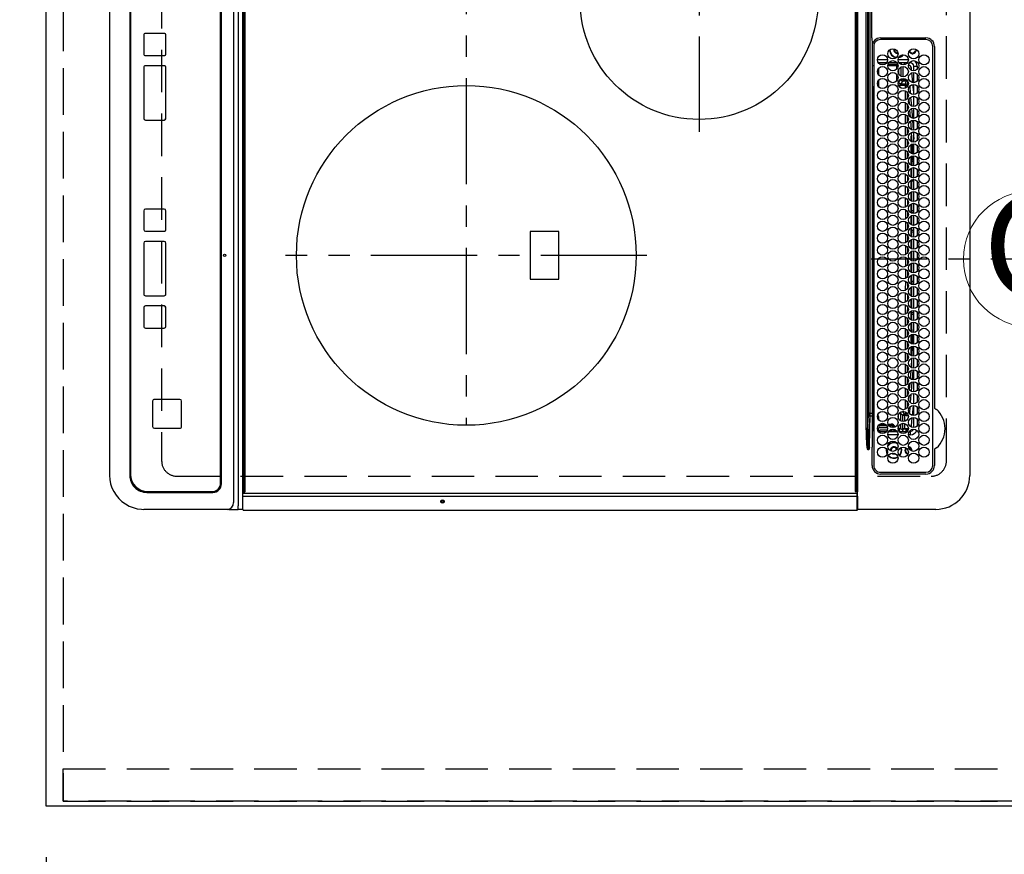
# Model space of a CAD drawing. Extents: x 27948 to 54421, y -11045 to -2175.
# Drawn here: x 44282 to 44861, y -5404 to -4913 of the extents above; entities that cross this region are included whole.
import ezdxf
from ezdxf.enums import TextEntityAlignment as Align

# ---------------------------------------------------------------- set-up
doc = ezdxf.new("R2010")
doc.units = 0
doc.header["$LTSCALE"] = 50
doc.header["$MEASUREMENT"] = 0
for name, pattern in [('CENTER', [2, 1.25, -0.25, 0.25, -0.25]), ('DASHED', [0.75, 0.5, -0.25]), ('HIDDEN', [0.375, 0.25, -0.125])]:
    doc.linetypes.add(name, pattern=pattern)
doc.layers.get('0').update_dxf_attribs({"linetype": 'CONTINUOUS'})
doc.layers.get('DEFPOINTS').update_dxf_attribs({"color": 146, "linetype": 'CONTINUOUS'})
for name, color, linetype in [('121-キャビネット（中）', 253, 'HIDDEN'), ('126-甲板', 2, 'CONTINUOUS'), ('150-機器', 8, 'CONTINUOUS'), ('160-文字', 254, 'CONTINUOUS'), ('166-寸法B', 11, 'CONTINUOUS')]:
    doc.layers.add(name, color=color, linetype=linetype)
doc.styles.add('KH001', font='txt')
doc.dimstyles.new('KH1xx030', dxfattribs={"dimscale": 30, "dimtxt": 2, "dimasz": 0.6, "dimexe": 0.3, "dimexo": 1.2, "dimgap": 0.5, "dimtad": 3, "dimdec": 1, "dimdsep": 46, "dimlunit": 6, "dimtxsty": 'KH001', "dimblk": 'DOT', "dimcen": 1, "dimdle": 1, "dimclrd": 256, "dimclre": 256, "dimclrt": 256, "dimadec": 0, "dimazin": 0, "dimtfac": 1, "dimtdec": 1, "dimtix": 1, "dimtmove": 2, "dimatfit": 3, "dimldrblk": 'CLOSEDBLANK', "dimfxl": 1, "dimtolj": 1, "dimtzin": 0, "dimlwd": -1, "dimlwe": -1, "dimarcsym": 0})

# ---------------------------------------------------------------- blocks, each defined once
blk = doc.blocks.new('_Dot')
at = {"color": 0, "linetype": 'ByBlock', "lineweight": -2}
blk.add_line((-0.5, 0), (-1, 0), dxfattribs=at)
at = {"color": 0, "linetype": 'ByBlock', "const_width": 0.5}
blk.add_lwpolyline([(-0.25, 0, 1), (0.25, 0, 1)], format="xyb", close=True, dxfattribs=at)
blk = doc.blocks.new('*D155')
at = {"layer": '166-寸法B', "transparency": 16777216}
for p, q in [((44261.13, -4353.49), (44118.94, -4353.49)), ((44127.94, -5357.49), (44127.94, -4371.49)), ((44261.13, -5375.49), (44118.94, -5375.49))]:
    blk.add_line(p, q, dxfattribs=at)
at = {"layer": 'DEFPOINTS', "color": 0, "transparency": 16777216}
for p in [(44127.94, -4353.49), (44297.13, -4353.49), (44297.13, -5375.49)]:
    blk.add_point(p, dxfattribs=at)
at = {"layer": '166-寸法B', "transparency": 16777216, "xscale": 18, "yscale": 18, "zscale": 18}
for p, rotation in [((44127.94, -4353.49), 90), ((44127.94, -5375.49), 270)]:
    blk.add_blockref('_Dot', p, dxfattribs=dict(at, rotation=rotation))
at = {"layer": '166-寸法B', "transparency": 16777216, "insert": (44063.39, -4905.01), "char_height": 60, "attachment_point": 5, "rotation": 90, "style": 'KH001'}
blk.add_mtext('\\A1;1,022〈ﾜｰｸﾄｯﾌﾟ寸法〉', dxfattribs=at)
blk = doc.blocks.new('_ClosedBlank')
at = {"color": 0, "linetype": 'ByBlock', "lineweight": -2}
for p, q in [((-1, 0.167), (0, 0)), ((-1, 0.167), (-1, -0.167)), ((0, 0), (-1, -0.167))]:
    blk.add_line(p, q, dxfattribs=at)
blk = doc.blocks.new('HT-F6S_H2')
at = {"layer": '126-甲板', "linetype": 'DASHED'}
for p, q in [((271, 282.65), (-271, 282.65)), ((280, -170.35), (280, 273.65)), ((-271, -179.35), (271, -179.35))]:
    blk.add_line(p, q, dxfattribs=at)
for centre, start, end in [((271, 273.65), 0, 90), ((271, -170.35), 270, 0)]:
    blk.add_arc(centre, 9, start, end, dxfattribs=at)
at = {"layer": '150-機器', "color": 13, "linetype": 'Continuous'}
for p, q in [((-279.5, 296.38), (279.5, 296.38)), ((27, 275.6), (239.74, 275.6)), ((273.7, 274.58), (27, 274.58)), ((239.74, 275.6), (239.9, 275.61)), ((264.1, 275.61), (264.18, 275.6)), ((264.18, 275.6), (264.26, 275.6)), ((264.26, 275.6), (273.7, 275.6)), ((299.5, 276.38), (299.5, 230.38)), ((22, 243.88), (21.98, 270.58)), ((23, 270.58), (23, 243.88)), ((277.7, 243.88), (277.7, 270.58)), ((278.72, 270.58), (278.72, 243.88)), ((28.52, 264.33), (28.6, 264.35)), ((28.6, 264.35), (28.6, 264.47)), ((29.4, 264.98), (29.4, 264.76)), ((29.4, 264.76), (29.4, 264.35)), ((30.75, 263), (31.16, 263)), ((31.16, 262.2), (30.75, 262.2)), ((31.16, 263), (31.38, 263)), ((31.38, 262.2), (31.16, 262.2)), ((36.6, 261.38), (36.07, 261.38)), ((36.6, 261.38), (36.6, 260.89)), ((38.6, 263.38), (38.6, 265.38)), ((38.6, 265.38), (40.54, 265.38)), ((41.35, 263.38), (38.6, 263.38)), ((41.09, 262.11), (39.8, 261.98)), ((48.35, 263.38), (42.35, 263.38)), ((48.31, 262.84), (42.54, 262.26)), ((43.16, 265.38), (47.54, 265.38)), ((55.35, 263.38), (49.35, 263.38)), ((53.98, 263.38), (49.37, 262.95)), ((50.16, 265.38), (54.54, 265.38)), ((50.51, 261.02), (54.54, 261.36)), ((62.35, 263.38), (56.35, 263.38)), ((56.99, 261.57), (62.02, 261.99)), ((57.16, 265.38), (61.54, 265.38)), ((61.07, 260.91), (58.05, 260.65)), ((69.35, 263.38), (63.35, 263.38)), ((63.63, 262.13), (69.2, 262.59)), ((64.16, 265.38), (68.54, 265.38)), ((68.7, 261.55), (64.29, 261.18)), ((76.35, 263.38), (70.35, 263.38)), ((70.47, 262.7), (76.33, 263.06)), ((76.03, 262.05), (70.89, 261.72)), ((71.16, 265.38), (75.54, 265.38)), ((83.35, 263.38), (77.35, 263.38)), ((77.4, 263.13), (81.32, 263.38)), ((83.17, 262.49), (77.62, 262.15)), ((78.16, 265.38), (82.54, 265.38)), ((79.53, 261.65), (82.84, 261.65)), ((90.35, 263.38), (84.35, 263.38)), ((90.31, 262.94), (84.5, 262.58)), ((84.59, 262.15), (90.11, 262.15)), ((84.86, 261.65), (89.84, 261.65)), ((85.16, 265.38), (89.54, 265.38)), ((97.35, 263.38), (91.35, 263.38)), ((92.47, 263.08), (91.42, 263.01)), ((91.59, 262.15), (93.6, 262.15)), ((91.86, 261.65), (96.84, 261.65)), ((92.16, 265.38), (96.54, 265.38)), ((97.31, 263.27), (92.47, 263.08)), ((93.6, 262.15), (93.6, 263.1)), ((94.6, 262.15), (93.6, 262.15)), ((94.6, 262.15), (94.6, 263.07)), ((94.6, 262.15), (97.11, 262.15)), ((104.35, 263.38), (98.35, 263.38)), ((98.59, 262.15), (104.11, 262.15)), ((98.86, 261.65), (103.84, 261.65)), ((99.16, 265.38), (103.54, 265.38)), ((111.35, 263.38), (105.35, 263.38)), ((105.4, 263.38), (105.4, 262.78)), ((106.4, 262.15), (105.59, 262.15)), ((105.86, 261.65), (110.84, 261.65)), ((106.16, 265.38), (110.54, 265.38)), ((106.4, 263.38), (106.4, 262.15)), ((106.4, 262.15), (111.11, 262.15)), ((118.35, 263.38), (112.35, 263.38)), ((112.59, 262.15), (118.11, 262.15)), ((112.86, 261.65), (117.84, 261.65)), ((113.16, 265.38), (117.54, 265.38)), ((125.35, 263.38), (119.35, 263.38)), ((119.59, 262.15), (123.6, 262.15)), ((119.86, 261.65), (124.84, 261.65)), ((120.16, 265.38), (124.54, 265.38)), ((123.6, 262.15), (123.6, 263.38)), ((124.6, 262.15), (123.6, 262.15)), ((124.6, 262.15), (124.6, 263.38)), ((124.6, 262.15), (125.11, 262.15)), ((132.35, 263.38), (126.35, 263.38)), ((126.59, 262.15), (132.11, 262.15)), ((126.86, 261.65), (131.84, 261.65)), ((127.16, 265.38), (131.54, 265.38)), ((139.35, 263.38), (133.35, 263.38)), ((133.59, 262.15), (135.4, 262.15)), ((133.86, 261.65), (138.84, 261.65)), ((134.16, 265.38), (138.54, 265.38)), ((135.4, 263.38), (135.4, 262.15)), ((136.4, 262.15), (135.4, 262.15)), ((136.4, 263.38), (136.4, 262.15)), ((136.4, 262.15), (139.11, 262.15)), ((146.35, 263.38), (140.35, 263.38)), ((140.59, 262.15), (146.11, 262.15)), ((140.86, 261.65), (145.84, 261.65)), ((141.16, 265.38), (145.54, 265.38)), ((153.35, 263.38), (147.35, 263.38)), ((147.59, 262.15), (153.11, 262.15)), ((147.86, 261.65), (152.84, 261.65)), ((148.16, 265.38), (152.54, 265.38)), ((160.35, 263.38), (154.35, 263.38)), ((154.6, 262.15), (154.59, 262.15)), ((154.6, 262.15), (154.6, 263.38)), ((154.6, 262.15), (160.11, 262.15)), ((154.86, 261.65), (159.84, 261.65)), ((155.16, 265.38), (159.54, 265.38)), ((167.35, 263.38), (161.35, 263.38)), ((161.59, 262.15), (165.4, 262.15)), ((161.86, 261.65), (166.84, 261.65)), ((162.16, 265.38), (166.54, 265.38)), ((165.4, 263.38), (165.4, 262.15)), ((166.4, 262.15), (165.4, 262.15)), ((166.4, 263.38), (166.4, 262.15)), ((166.4, 262.15), (167.11, 262.15)), ((174.35, 263.38), (168.35, 263.38)), ((168.59, 262.15), (174.11, 262.15)), ((168.86, 261.65), (173.84, 261.65)), ((169.16, 265.38), (173.54, 265.38)), ((181.35, 263.38), (175.35, 263.38)), ((175.59, 262.15), (181.11, 262.15)), ((175.86, 261.65), (180.84, 261.65)), ((176.16, 265.38), (180.54, 265.38)), ((188.35, 263.38), (182.35, 263.38)), ((182.59, 262.15), (183.6, 262.15)), ((182.86, 261.65), (187.84, 261.65)), ((183.16, 265.38), (187.54, 265.38)), ((183.6, 262.15), (183.6, 263.38)), ((184.6, 262.15), (183.6, 262.15)), ((184.6, 262.15), (184.6, 263.38)), ((184.6, 262.15), (188.11, 262.15)), ((195.35, 263.38), (189.35, 263.38)), ((189.59, 262.15), (195.11, 262.15)), ((189.86, 261.65), (194.84, 261.65)), ((190.16, 265.38), (194.54, 265.38)), ((195.32, 263.17), (191.6, 263.38)), ((202.35, 263.38), (196.35, 263.38)), ((202.26, 262.78), (196.41, 263.11)), ((196.59, 262.15), (202.11, 262.15)), ((196.86, 261.65), (201.84, 261.65)), ((197.16, 265.38), (201.54, 265.38)), ((209.35, 263.38), (203.35, 263.38)), ((209.14, 262.39), (203.47, 262.71)), ((203.59, 262.15), (209.11, 262.15)), ((203.86, 261.65), (208.84, 261.65)), ((204.16, 265.38), (208.54, 265.38)), ((216.35, 263.38), (210.35, 263.38)), ((210.37, 263.32), (216.03, 263.01)), ((215.98, 262.01), (210.54, 262.31)), ((210.86, 261.65), (211.27, 261.65)), ((211.16, 265.38), (215.54, 265.38)), ((216.02, 262), (215.98, 262.01)), ((216.03, 263.01), (216.32, 262.98)), ((223.35, 263.38), (217.35, 263.38)), ((217.44, 262.89), (223.15, 262.42)), ((222.62, 261.46), (217.8, 261.86)), ((218.16, 265.38), (222.54, 265.38)), ((230.35, 263.38), (224.35, 263.38)), ((224.54, 262.31), (229.96, 261.86)), ((225.16, 265.38), (229.54, 265.38)), ((229.12, 260.93), (225.19, 261.25)), ((237.35, 263.38), (231.35, 263.38)), ((231.9, 261.7), (236.51, 261.33)), ((232.16, 265.38), (236.54, 265.38)), ((237.35, 263.33), (236.82, 263.38)), ((244.35, 263.38), (238.35, 263.38)), ((244.28, 262.67), (238.35, 263.24)), ((239.16, 265.38), (243.54, 265.38)), ((239.42, 261.09), (242.51, 260.83)), ((251.35, 263.38), (245.35, 263.38)), ((250.37, 262.05), (245.45, 262.55)), ((246.16, 265.38), (250.54, 265.38)), ((250.6, 262.01), (250.37, 262.05)), ((250.96, 261.86), (250.6, 262.01)), ((253.6, 261.38), (255.6, 261.38)), ((253.6, 260.89), (253.6, 261.38)), ((255.6, 261.38), (255.6, 260.34)), ((34.6, 254.24), (34.6, 260.22)), ((36.6, 259.66), (36.6, 254.79)), ((37.07, 259.25), (36.6, 259.25)), ((37.74, 258.02), (36.6, 258.02)), ((37.01, 255.93), (37.56, 255.93)), ((37.01, 255.93), (37.36, 255.59)), ((38.86, 256.97), (44.84, 256.97)), ((44.57, 255.97), (39.13, 255.97)), ((45.86, 256.97), (46.48, 256.97)), ((46.48, 255.97), (46.13, 255.97)), ((46.48, 256.97), (46.48, 258.84)), ((46.48, 258.84), (47.48, 258.84)), ((46.48, 256.97), (47.48, 256.97)), ((46.48, 256.97), (46.48, 255.97)), ((47.94, 254.51), (46.48, 255.97)), ((47.48, 258.84), (47.48, 256.97)), ((47.48, 256.97), (48.94, 255.51)), ((48.35, 260.19), (48.36, 260.13)), ((48.36, 260.13), (48.37, 260.01)), ((48.37, 260.01), (48.38, 259.92)), ((48.38, 259.92), (48.38, 259.86)), ((48.38, 259.86), (48.39, 259.84)), ((49.97, 259.97), (48.39, 259.84)), ((48.94, 255.51), (48.94, 258.56)), ((49.94, 258.56), (48.94, 258.56)), ((49.94, 255.51), (48.94, 255.51)), ((49.93, 259.56), (50.64, 259.56)), ((49.93, 259.54), (49.93, 259.56)), ((49.94, 259.48), (49.93, 259.54)), ((49.94, 259.39), (49.94, 259.48)), ((49.94, 259.26), (49.94, 259.39)), ((49.94, 259.11), (49.94, 259.26)), ((49.94, 258.94), (49.94, 259.11)), ((49.94, 258.75), (49.94, 258.94)), ((49.94, 258.56), (49.94, 258.75)), ((49.94, 258.56), (49.94, 255.51)), ((51.47, 258.56), (49.94, 258.56)), ((58.47, 258.57), (53.18, 258.56)), ((54.04, 259.57), (57.62, 259.58)), ((65.46, 258.58), (60.19, 258.57)), ((61.06, 259.58), (64.61, 259.58)), ((72.46, 258.58), (67.19, 258.58)), ((68.07, 259.59), (71.6, 259.59)), ((79.46, 258.59), (74.2, 258.58)), ((75.08, 259.59), (78.59, 259.6)), ((86.45, 258.6), (81.2, 258.59)), ((82.09, 259.6), (85.59, 259.6)), ((93.45, 258.6), (88.21, 258.6)), ((89.1, 259.6), (92.58, 259.61)), ((100.44, 258.61), (95.22, 258.61)), ((96.11, 259.61), (99.57, 259.61)), ((107.44, 258.62), (102.22, 258.61)), ((103.12, 259.62), (106.56, 259.62)), ((114.44, 258.63), (109.23, 258.62)), ((110.13, 259.62), (113.56, 259.62)), ((121.43, 258.63), (116.23, 258.63)), ((117.13, 259.63), (120.55, 259.63)), ((128.43, 258.64), (123.24, 258.64)), ((124.14, 259.63), (127.54, 259.64)), ((135.42, 258.65), (130.24, 258.64)), ((131.15, 259.64), (134.53, 259.64)), ((142.42, 258.65), (137.25, 258.65)), ((138.16, 259.65), (141.53, 259.65)), ((145.4, 258.66), (144.25, 258.66)), ((145.17, 259.65), (145.4, 259.65)), ((145.4, 259.65), (148.53, 259.65)), ((149.42, 258.65), (145.4, 258.66)), ((156.42, 258.65), (151.25, 258.65)), ((152.16, 259.64), (155.54, 259.64)), ((163.43, 258.64), (158.24, 258.65)), ((159.15, 259.64), (162.54, 259.64)), ((170.43, 258.63), (165.24, 258.64)), ((166.14, 259.63), (169.55, 259.63)), ((177.44, 258.63), (172.23, 258.63)), ((173.13, 259.62), (176.56, 259.62)), ((184.44, 258.62), (179.23, 258.63)), ((180.12, 259.62), (183.57, 259.61)), ((191.44, 258.61), (186.23, 258.62)), ((187.11, 259.61), (190.58, 259.61)), ((198.45, 258.61), (193.22, 258.61)), ((194.1, 259.6), (197.59, 259.6)), ((205.45, 258.6), (200.22, 258.61)), ((201.09, 259.6), (204.6, 259.59)), ((212.45, 258.59), (207.21, 258.6)), ((208.07, 259.59), (211.6, 259.59)), ((219.46, 258.59), (214.21, 258.59)), ((215.06, 259.58), (218.61, 259.58)), ((226.46, 258.58), (221.2, 258.59)), ((222.05, 259.58), (225.62, 259.57)), ((233.46, 258.58), (228.2, 258.58)), ((229.04, 259.57), (232.63, 259.57)), ((235.14, 260.44), (233.13, 260.6)), ((240.47, 258.56), (235.19, 258.57)), ((236.03, 259.56), (239.64, 259.56)), ((241.86, 257.5), (241.86, 256.96)), ((241.92, 256.57), (243.32, 257.97)), ((242.49, 260.64), (242.48, 260.55)), ((242.51, 260.83), (242.49, 260.64)), ((242.51, 260.83), (242.79, 260.76)), ((244.32, 256.97), (242.86, 255.51)), ((242.86, 255.51), (247.31, 255.51)), ((242.86, 254.98), (242.86, 255.51)), ((244.32, 258.84), (243.32, 258.84)), ((243.32, 257.97), (243.32, 258.84)), ((244.32, 257.97), (243.32, 257.97)), ((244.32, 258.84), (244.32, 257.97)), ((244.32, 257.97), (244.32, 256.97)), ((244.32, 257.97), (247.76, 257.97)), ((247.84, 256.97), (244.32, 256.97)), ((252.21, 256.97), (248.86, 256.97)), ((248.94, 257.97), (252.16, 257.97)), ((249.39, 255.51), (251.73, 255.51)), ((251.73, 255.51), (253.15, 256.93)), ((251.73, 254.51), (251.73, 255.51)), ((252.16, 260.06), (252.16, 257.97)), ((252.21, 260.05), (252.16, 260.06)), ((252.21, 259.53), (252.21, 260.05)), ((252.27, 256.93), (252.21, 256.97)), ((253.6, 259.25), (252.22, 259.25)), ((252.27, 259.02), (252.24, 259.03)), ((252.27, 259.02), (252.27, 256.93)), ((253.6, 259.02), (252.27, 259.02)), ((252.27, 256.93), (253.15, 256.93)), ((253.6, 255.39), (252.73, 254.51)), ((253.6, 254.79), (253.6, 259.66)), ((30.75, 253.75), (30.72, 254.06)), ((36.6, 253.56), (36.6, 248.69)), ((37.44, 253.51), (37.1, 253.85)), ((38.44, 253.51), (37.44, 253.51)), ((37.44, 248.27), (37.44, 253.51)), ((38.44, 253.51), (38.44, 254.13)), ((40.17, 253.51), (38.44, 253.51)), ((38.44, 253.51), (38.44, 248.13)), ((40.57, 254.51), (43.13, 254.51)), ((47.17, 253.51), (43.53, 253.51)), ((47.57, 254.51), (47.94, 254.51)), ((47.94, 254.37), (47.94, 254.51)), ((246.13, 254.51), (243.57, 254.51)), ((249.27, 250.05), (249.77, 250.05)), ((249.27, 248.27), (249.27, 250.05)), ((250.27, 250.05), (249.77, 250.05)), ((249.77, 248.48), (249.77, 250.05)), ((250.27, 250.05), (250.27, 248.82)), ((251.73, 254.51), (250.57, 254.51)), ((251.73, 254.51), (252.73, 254.51)), ((251.73, 254.23), (251.73, 254.51)), ((252.35, 251.06), (252.35, 251.2)), ((252.85, 251.55), (252.38, 251.55)), ((252.9, 249.74), (252.69, 249.74)), ((252.71, 252.55), (252.73, 252.55)), ((252.73, 254.51), (252.73, 254.36)), ((252.73, 252.58), (252.73, 252.55)), ((252.73, 252.55), (252.82, 252.55)), ((252.85, 251.55), (252.85, 250.57)), ((252.87, 250.56), (252.85, 250.57)), ((252.9, 249.56), (252.9, 249.39)), ((253.6, 248.69), (253.6, 253.56)), ((255.6, 254.12), (255.6, 248.14)), ((264.8, 249.65), (264.96, 249.66)), ((266.36, 250.95), (266.42, 251.08)), ((266.42, 251.08), (266.55, 251.75)), ((266.55, 251.75), (266.51, 252.1)), ((34.6, 242.04), (34.6, 248.02)), ((36.6, 247.46), (36.6, 242.59)), ((37.44, 243.51), (37.44, 246.55)), ((249.27, 243.5), (249.27, 246.55)), ((249.77, 242.87), (249.77, 247.18)), ((250.27, 247.57), (250.27, 242.48)), ((251.24, 243.52), (251.24, 247.96)), ((252.9, 247.84), (252.9, 243.54)), ((253.6, 242.59), (253.6, 247.46)), ((263.84, 247.25), (264.8, 247.15)), ((264.04, 247.42), (264.8, 247.35)), ((264.8, 247.35), (266.04, 247.53)), ((264.8, 247.15), (266.1, 247.34)), ((266.04, 247.53), (266.85, 247.86)), ((266.1, 247.34), (267.09, 247.76)), ((21.98, 238.79), (0, 238.79)), ((106.9, 237.68), (0, 237.68)), ((24.72, 238.88), (146.93, 238.88)), ((27, 239.88), (273.7, 239.88)), ((38.43, 239.88), (38.43, 238.88)), ((40.1, 242.59), (43.6, 242.59)), ((47.1, 242.59), (50.6, 242.59)), ((51.21, 239.66), (50.72, 239.17)), ((50.72, 239.05), (50.72, 239.17)), ((50.72, 239.05), (51.19, 239.05)), ((51.18, 238.88), (51.2, 239.56)), ((51.7, 239.56), (51.68, 238.88)), ((51.7, 239.88), (51.7, 239.56)), ((106.11, 239.56), (51.7, 239.56)), ((106.09, 238.88), (106.11, 239.56)), ((106.11, 239.56), (106.11, 239.76)), ((106.41, 239.76), (106.41, 239.88)), ((106.41, 239.76), (106.41, 239.56)), ((195.79, 239.76), (106.41, 239.76)), ((106.41, 239.25), (106.41, 239.56)), ((106.41, 239.56), (195.79, 239.56)), ((195.79, 239.25), (106.41, 239.25)), ((242.95, 237.68), (106.9, 237.68)), ((146.93, 238.88), (242.95, 238.88)), ((195.79, 239.76), (195.79, 239.88)), ((195.79, 239.56), (195.79, 239.76)), ((195.79, 239.25), (195.79, 239.56)), ((196.09, 239.76), (196.09, 239.56)), ((196.09, 239.56), (196.11, 238.88)), ((250.55, 239.56), (196.09, 239.56)), ((242.95, 237.68), (242.95, 238.88)), ((242.95, 238.88), (244.36, 238.88)), ((244.45, 237.68), (242.95, 237.68)), ((242.95, 237.56), (242.95, 237.68)), ((244.36, 238.88), (262.32, 238.88)), ((244.45, 237.68), (244.45, 237.52)), ((252.59, 237.55), (244.45, 237.68)), ((244.86, 242.03), (244.86, 242.59)), ((244.86, 242.59), (246.6, 242.59)), ((250.55, 239.56), (250.55, 239.88)), ((250.56, 238.88), (250.55, 239.56)), ((251.05, 239.56), (251.06, 238.88)), ((251.77, 238.88), (251.77, 239.88)), ((251.77, 238.88), (251.77, 239.88)), ((252.64, 239.17), (251.94, 239.88)), ((252.35, 242.52), (252.24, 242.52)), ((252.35, 242.46), (252.35, 242.52)), ((252.85, 242.46), (252.35, 242.46)), ((252.85, 242.53), (252.87, 242.54)), ((252.85, 242.53), (252.85, 242.46)), ((252.85, 242.46), (253.04, 242.27)), ((253.2, 239.74), (253.2, 239.88)), ((262.32, 238.88), (262.84, 238.88)), ((262.84, 238.88), (262.84, 239.02)), ((264.45, 238.85), (262.84, 238.88)), ((273.7, 238.85), (264.45, 238.85)), ((-252.65, 236.24), (252.65, 236.24)), ((252.65, 235.3), (-252.65, 235.3)), ((-242.95, 237.56), (242.95, 237.56)), ((242.95, 236.78), (-242.95, 236.78)), ((242.95, 237.56), (242.95, 236.78)), ((252.65, 236.24), (244.37, 236.73)), ((244.45, 237.52), (262.95, 236.41)), ((262.95, 237.38), (252.59, 237.55)), ((252.65, 236.24), (252.65, 235.3)), ((262.94, 236.18), (264.42, 236.35)), ((262.94, 236.18), (262.95, 236.15)), ((262.95, 236.41), (262.95, 237.38)), ((262.95, 236.15), (262.96, 236.12)), ((262.96, 236.12), (262.96, 236.08)), ((262.96, 236.08), (262.97, 236.05)), ((262.97, 236.05), (262.98, 236.02)), ((262.98, 236.02), (262.99, 235.98)), ((262.99, 235.98), (263, 235.95)), ((263, 235.95), (263.01, 235.92)), ((264.42, 236.35), (263.01, 235.92)), ((264.42, 236.35), (264.45, 236.36)), ((264.45, 236.36), (264.42, 236.35)), ((264.45, 236.88), (264.45, 236.36)), ((-289.1, 230.38), (289.1, 230.38)), ((289.1, 229.88), (-289.1, 229.88)), ((-288.8, 228.88), (288.8, 228.88)), ((291.81, 230.38), (289.1, 230.38)), ((289.1, 230.38), (289.1, 229.88)), ((289.1, 229.88), (289.1, 229.18)), ((289.9, 230.14), (289.91, 230.19)), ((289.9, 230.08), (289.9, 230.14)), ((291.67, 230.08), (289.9, 230.08)), ((289.9, -131.32), (289.9, 230.08)), ((289.91, 230.19), (289.93, 230.24)), ((289.93, 230.24), (289.94, 230.29)), ((289.94, 230.29), (289.97, 230.33)), ((289.97, 230.33), (289.99, 230.35)), ((289.99, 230.35), (290.02, 230.37)), ((290.02, 230.37), (290.05, 230.38)), ((291.67, 230.14), (291.68, 230.19)), ((291.67, 230.08), (291.67, 230.14)), ((292.17, 230.08), (291.67, 230.08)), ((291.67, -131.32), (291.67, 230.08)), ((291.68, 230.19), (291.69, 230.24)), ((291.69, 230.24), (291.71, 230.29)), ((291.71, 230.29), (291.73, 230.33)), ((291.73, 230.33), (291.76, 230.35)), ((291.76, 230.35), (291.79, 230.37)), ((291.79, 230.37), (291.82, 230.38)), ((291.81, 230.38), (291.82, 230.38)), ((291.82, 230.38), (292.17, 230.38)), ((292.17, 230.08), (292.17, 230.38)), ((292.17, 230.38), (297.9, 230.38)), ((297.9, 230.08), (292.17, 230.08)), ((297.9, 230.08), (297.9, 230.38)), ((297.9, 230.38), (299.6, 230.38)), ((299.9, 230.08), (297.9, 230.08)), ((299.9, -131.32), (299.9, 230.08)), ((164, 54.5), (136, 54.5)), ((136, 54.5), (136, 37.5)), ((164, 37.5), (164, 54.5)), ((136, 37.5), (164, 37.5)), ((-289.1, -131.12), (289.1, -131.12)), ((289.1, -131.62), (-289.1, -131.62)), ((288.8, -130.12), (-288.8, -130.12)), ((289.1, -131.12), (289.1, -130.42)), ((289.1, -131.12), (289.1, -131.62)), ((291.81, -131.62), (289.1, -131.62)), ((289.9, -131.38), (289.9, -131.32)), ((289.91, -131.44), (289.9, -131.38)), ((289.93, -131.49), (289.91, -131.44)), ((289.94, -131.53), (289.93, -131.49)), ((289.97, -131.57), (289.94, -131.53)), ((289.99, -131.6), (289.97, -131.57)), ((290.02, -131.62), (289.99, -131.6)), ((290.05, -131.62), (290.02, -131.62)), ((291.67, -131.32), (291.67, -131.38)), ((291.67, -131.38), (291.68, -131.44)), ((291.68, -131.44), (291.69, -131.49)), ((291.69, -131.49), (291.71, -131.53)), ((291.71, -131.53), (291.73, -131.57)), ((291.73, -131.57), (291.76, -131.6)), ((291.76, -131.6), (291.79, -131.62)), ((291.79, -131.62), (291.82, -131.62)), ((291.82, -131.62), (291.81, -131.62)), ((292.17, -131.62), (291.82, -131.62)), ((297.9, -131.62), (292.17, -131.62)), ((299.6, -131.62), (297.9, -131.62)), ((299.5, -131.62), (299.5, -134.29)), ((299.86, -131.32), (299.9, -131.32)), ((-297.5, -134.29), (297.5, -134.29)), ((-295.5, -137.07), (295.5, -137.07)), ((299.5, -134.29), (297.5, -134.29)), ((299.5, -139.83), (299.5, -134.29)), ((284.5, -144.14), (-284.5, -144.14)), ((284, -144.64), (-284, -144.64)), ((284, -144.65), (-284, -144.65)), ((284, -144.64), (284, -144.65)), ((299.5, -139.83), (299.5, -140.76)), ((299.5, -140.76), (299.5, -188.39)), ((289, -149.64), (289, -149.65)), ((289, -187.64), (289, -149.65)), ((289.5, -188.13), (289.5, -149.14)), ((235.74, -167.65), (235.74, -167.64)), ((250.74, -167.64), (235.74, -167.64)), ((250.74, -167.65), (235.74, -167.65)), ((250.74, -167.65), (250.74, -167.64)), ((234.74, -168.65), (234.74, -168.64)), ((234.74, -168.65), (234.74, -183.65)), ((251.74, -168.65), (251.74, -168.64)), ((251.74, -183.65), (251.74, -168.65)), ((19.34, -177.9), (19.34, -177.88)), ((19.34, -177.9), (19.34, -188.89)), ((31.34, -176.88), (20.34, -176.88)), ((20.34, -176.9), (20.34, -176.88)), ((31.34, -176.9), (20.34, -176.9)), ((31.34, -176.9), (31.34, -176.88)), ((32.34, -177.9), (32.34, -177.88)), ((32.34, -188.89), (32.34, -177.9)), ((38.34, -177.9), (38.34, -177.88)), ((38.34, -177.9), (38.34, -188.89)), ((69.34, -176.88), (39.34, -176.88)), ((39.34, -176.9), (39.34, -176.88)), ((69.34, -176.9), (39.34, -176.9)), ((69.34, -176.9), (69.34, -176.88)), ((70.34, -177.9), (70.34, -177.88)), ((70.34, -188.89), (70.34, -177.9)), ((122.75, -177.9), (122.75, -177.88)), ((122.75, -177.9), (122.75, -188.89)), ((134.75, -176.88), (123.75, -176.88)), ((123.75, -176.9), (123.75, -176.88)), ((134.75, -176.9), (123.75, -176.9)), ((134.75, -176.9), (134.75, -176.88)), ((135.75, -177.9), (135.75, -177.88)), ((135.75, -188.89), (135.75, -177.9)), ((141.75, -177.9), (141.75, -177.88)), ((141.75, -177.9), (141.75, -188.89)), ((172.75, -176.88), (142.75, -176.88)), ((142.75, -176.9), (142.75, -176.88)), ((172.75, -176.9), (142.75, -176.9)), ((172.75, -176.9), (172.75, -176.88)), ((173.75, -177.9), (173.75, -177.88)), ((173.75, -188.89), (173.75, -177.9)), ((179.75, -177.9), (179.75, -177.88)), ((179.75, -177.9), (179.75, -188.89)), ((191.75, -176.88), (180.75, -176.88)), ((180.75, -176.9), (180.75, -176.88)), ((191.75, -176.9), (180.75, -176.9)), ((191.75, -176.9), (191.75, -176.88)), ((192.75, -177.9), (192.75, -177.88)), ((192.75, -188.89), (192.75, -177.9)), ((235.74, -184.65), (250.74, -184.65)), ((20.34, -189.89), (31.34, -189.89)), ((39.34, -189.89), (69.34, -189.89)), ((123.75, -189.89), (134.75, -189.89)), ((142.75, -189.89), (172.75, -189.89)), ((180.75, -189.89), (191.75, -189.89)), ((299.5, -188.39), (299.5, -189.78)), ((-279.5, -198.12), (279.5, -198.12)), ((-279, -197.64), (279, -197.64)), ((-279.5, -210.03), (279.5, -210.03))]:
    blk.add_line(p, q, dxfattribs=at)
at = {"layer": '150-機器', "color": 161, "linetype": 'CENTER'}
for p, q in [((-78.76, 137), (77.2, 137)), ((150, 106.36), (150, -106.36)), ((-254.4, 0), (250, 0))]:
    blk.add_line(p, q, dxfattribs=at)
at = {"layer": '150-機器', "color": 13, "linetype": 'Continuous'}
for points in [[(37.01, 255.93), (36.89, 255.93), (36.77, 255.9), (36.65, 255.87), (36.6, 255.84)], [(47.94, 254.51), (48.06, 254.52), (48.19, 254.54), (48.31, 254.58), (48.42, 254.63), (48.52, 254.7), (48.62, 254.78), (48.71, 254.87), (48.78, 254.97), (48.84, 255.08), (48.89, 255.2), (48.92, 255.32), (48.94, 255.44), (48.94, 255.51)], [(49.53, 254.31), (49.67, 254.51), (49.78, 254.74), (49.86, 254.97), (49.92, 255.22), (49.94, 255.47), (49.94, 255.51)], [(242.26, 255.71), (242.37, 255.64), (242.48, 255.59), (242.6, 255.55), (242.72, 255.52), (242.84, 255.51), (242.86, 255.51)], [(252.16, 257.97), (252.16, 257.85), (252.16, 257.72), (252.16, 257.6), (252.17, 257.49), (252.17, 257.39), (252.17, 257.29), (252.18, 257.2), (252.18, 257.13), (252.19, 257.07), (252.2, 257.02), (252.2, 256.99), (252.21, 256.97), (252.21, 256.97)], [(252.21, 259.53), (252.21, 259.46), (252.21, 259.4), (252.21, 259.34), (252.22, 259.29), (252.22, 259.23), (252.22, 259.18), (252.22, 259.14), (252.23, 259.1), (252.23, 259.07), (252.23, 259.05), (252.23, 259.04), (252.24, 259.03), (252.24, 259.03)], [(253.6, 256.83), (253.49, 256.88), (253.36, 256.91), (253.24, 256.93), (253.15, 256.93)], [(252.85, 250.57), (252.84, 250.57), (252.83, 250.57), (252.81, 250.57), (252.78, 250.57), (252.75, 250.58), (252.7, 250.58), (252.66, 250.58), (252.61, 250.58), (252.55, 250.58), (252.49, 250.58), (252.43, 250.58), (252.37, 250.58), (252.35, 250.58)], [(252.85, 251.55), (252.85, 251.67), (252.85, 251.8), (252.85, 251.92), (252.85, 252.03), (252.84, 252.14), (252.84, 252.23), (252.84, 252.32), (252.83, 252.39), (252.83, 252.45), (252.83, 252.5), (252.82, 252.53), (252.82, 252.55), (252.82, 252.55)], [(252.9, 249.56), (252.9, 249.69), (252.9, 249.81), (252.9, 249.93), (252.9, 250.04), (252.9, 250.15), (252.89, 250.25), (252.89, 250.33), (252.89, 250.41), (252.88, 250.47), (252.88, 250.51), (252.88, 250.54), (252.87, 250.56), (252.87, 250.56)], [(251.24, 243.52), (251.25, 243.4), (251.27, 243.27), (251.31, 243.16), (251.36, 243.04), (251.43, 242.94), (251.51, 242.84), (251.6, 242.75), (251.7, 242.68), (251.81, 242.62), (251.92, 242.57), (252.04, 242.54), (252.17, 242.52), (252.24, 242.52)], [(252.87, 242.54), (252.87, 242.55), (252.88, 242.57), (252.88, 242.61), (252.89, 242.67), (252.89, 242.73), (252.89, 242.81), (252.9, 242.91), (252.9, 243.01), (252.9, 243.12), (252.9, 243.23), (252.9, 243.36), (252.9, 243.48), (252.9, 243.54)], [(50.72, 239.17), (50.71, 239.3), (50.69, 239.42), (50.65, 239.54), (50.6, 239.65), (50.53, 239.76), (50.45, 239.85), (50.43, 239.88)], [(50.71, 238.87), (50.72, 238.99), (50.72, 239.05)], [(244.86, 242.59), (244.61, 242.57), (244.37, 242.52), (244.13, 242.45), (243.9, 242.34), (243.74, 242.24)], [(252.11, 242.04), (252.16, 242.07), (252.21, 242.12), (252.25, 242.16), (252.29, 242.22), (252.31, 242.27), (252.33, 242.33), (252.35, 242.39), (252.35, 242.46), (252.35, 242.46)], [(252.35, 242.52), (252.41, 242.52), (252.47, 242.52), (252.53, 242.52), (252.59, 242.52), (252.64, 242.52), (252.69, 242.52), (252.73, 242.52), (252.77, 242.53), (252.8, 242.53), (252.83, 242.53), (252.84, 242.53), (252.85, 242.53), (252.85, 242.53)], [(244.45, 237.52), (242.95, 237.56)], [(244.37, 236.73), (242.95, 236.78)], [(252.65, 236.24), (255.37, 236.16), (257.75, 236.11), (259.77, 236.1), (261.39, 236.11), (262.59, 236.16), (262.94, 236.18)], [(252.65, 235.3), (255.38, 235.32), (257.78, 235.39), (259.81, 235.5), (261.44, 235.65), (262.65, 235.83), (263.01, 235.92)], [(262.95, 236.41), (264.45, 236.36)], [(279.5, -210.03), (281.99, -209.87), (284.45, -209.4), (286.83, -208.62), (289.09, -207.55), (291.2, -206.2), (293.13, -204.6), (294.85, -202.76), (296.33, -200.72), (297.55, -198.51), (298.48, -196.17), (299.12, -193.72), (299.45, -191.22), (299.5, -189.78)]]:
    blk.add_lwpolyline(points, dxfattribs=at)
for centre, radius in [((34.85, 269.43), 3), ((41.85, 269.43), 3), ((48.85, 269.43), 3), ((55.85, 269.43), 3), ((62.85, 269.43), 3), ((69.85, 269.43), 3), ((76.85, 269.43), 3), ((83.85, 269.43), 3), ((90.85, 269.43), 3), ((97.85, 269.43), 3), ((104.85, 269.43), 3), ((111.85, 269.43), 3), ((118.85, 269.43), 3), ((125.85, 269.43), 3), ((132.85, 269.43), 3), ((139.85, 269.43), 3), ((146.85, 269.43), 3), ((153.85, 269.43), 3), ((160.85, 269.43), 3), ((167.85, 269.43), 3), ((174.85, 269.43), 3), ((181.85, 269.43), 3), ((188.85, 269.43), 3), ((195.85, 269.43), 3), ((202.85, 269.43), 3), ((209.85, 269.43), 3), ((216.85, 269.43), 3), ((223.85, 269.43), 3), ((230.85, 269.43), 3), ((237.85, 269.43), 3), ((244.85, 269.43), 3), ((251.85, 269.43), 3), ((258.85, 269.43), 3), ((265.85, 269.43), 3), ((31.35, 263.33), 3), ((38.35, 263.33), 3), ((45.35, 263.33), 3), ((52.35, 263.33), 3), ((59.35, 263.33), 3), ((66.35, 263.33), 3), ((73.35, 263.33), 3), ((80.35, 263.33), 3), ((87.35, 263.33), 3), ((94.35, 263.33), 3), ((101.35, 263.33), 3), ((108.35, 263.33), 3), ((115.35, 263.33), 3), ((122.35, 263.33), 3), ((129.35, 263.33), 3), ((136.35, 263.33), 3), ((143.35, 263.33), 3), ((150.35, 263.33), 3), ((157.35, 263.33), 3), ((164.35, 263.33), 3), ((171.35, 263.33), 3), ((178.35, 263.33), 3), ((185.35, 263.33), 3), ((192.35, 263.33), 3), ((199.35, 263.33), 3), ((206.35, 263.33), 3), ((213.35, 263.33), 3), ((220.35, 263.33), 3), ((227.35, 263.33), 3), ((234.35, 263.33), 3), ((241.35, 263.33), 3), ((248.35, 263.33), 3), ((255.35, 263.33), 3), ((262.35, 263.33), 3), ((269.35, 263.33), 3), ((34.85, 257.23), 3), ((41.85, 257.23), 3), ((48.85, 257.23), 3), ((55.85, 257.23), 3), ((62.85, 257.23), 3), ((69.85, 257.23), 3), ((76.85, 257.23), 3), ((83.85, 257.23), 3), ((90.85, 257.23), 3), ((97.85, 257.23), 3), ((104.85, 257.23), 3), ((111.85, 257.23), 3), ((118.85, 257.23), 3), ((125.85, 257.23), 3), ((132.85, 257.23), 3), ((139.85, 257.23), 3), ((146.85, 257.23), 3), ((153.85, 257.23), 3), ((160.85, 257.23), 3), ((167.85, 257.23), 3), ((174.85, 257.23), 3), ((181.85, 257.23), 3), ((188.85, 257.23), 3), ((195.85, 257.23), 3), ((202.85, 257.23), 3), ((209.85, 257.23), 3), ((216.85, 257.23), 3), ((223.85, 257.23), 3), ((230.85, 257.23), 3), ((237.85, 257.23), 3), ((244.85, 257.23), 3), ((251.85, 257.23), 3), ((258.85, 257.23), 3), ((265.85, 257.23), 3), ((31.35, 251.13), 3), ((38.35, 251.13), 3), ((45.35, 251.13), 3), ((52.35, 251.13), 3), ((59.35, 251.13), 3), ((66.35, 251.13), 3), ((73.35, 251.13), 3), ((80.35, 251.13), 3), ((87.35, 251.13), 3), ((94.35, 251.13), 3), ((101.35, 251.13), 3), ((108.35, 251.13), 3), ((115.35, 251.13), 3), ((122.35, 251.13), 3), ((129.35, 251.13), 3), ((136.35, 251.13), 3), ((143.35, 251.13), 3), ((150.35, 251.13), 3), ((157.35, 251.13), 3), ((164.35, 251.13), 3), ((171.35, 251.13), 3), ((178.35, 251.13), 3), ((185.35, 251.13), 3), ((192.35, 251.13), 3), ((199.35, 251.13), 3), ((206.35, 251.13), 3), ((213.35, 251.13), 3), ((220.35, 251.13), 3), ((227.35, 251.13), 3), ((234.35, 251.13), 3), ((241.35, 251.13), 3), ((248.35, 251.13), 3), ((255.35, 251.13), 3), ((262.35, 251.13), 3), ((269.35, 251.13), 3), ((34.85, 245.03), 3), ((41.85, 245.03), 3), ((48.85, 245.03), 3), ((55.85, 245.03), 3), ((62.85, 245.03), 3), ((69.85, 245.03), 3), ((76.85, 245.03), 3), ((83.85, 245.03), 3), ((90.85, 245.03), 3), ((97.85, 245.03), 3), ((104.85, 245.03), 3), ((111.85, 245.03), 3), ((118.85, 245.03), 3), ((125.85, 245.03), 3), ((132.85, 245.03), 3), ((139.85, 245.03), 3), ((146.85, 245.03), 3), ((153.85, 245.03), 3), ((160.85, 245.03), 3), ((167.85, 245.03), 3), ((174.85, 245.03), 3), ((181.85, 245.03), 3), ((188.85, 245.03), 3), ((195.85, 245.03), 3), ((202.85, 245.03), 3), ((209.85, 245.03), 3), ((216.85, 245.03), 3), ((223.85, 245.03), 3), ((230.85, 245.03), 3), ((237.85, 245.03), 3), ((244.85, 245.03), 3), ((251.85, 245.03), 3), ((258.85, 245.03), 3), ((265.85, 245.03), 3), ((0, 137), 70), ((150, 0), 100), ((294.9, -14.02), 1.04), ((294.9, -14.02), 0.643), ((294.9, -14.02), 0.0429), ((150, -142.27), 0.742)]:
    blk.add_circle(centre, radius, dxfattribs=at)
for centre, radius, start, end in [((279.5, 276.38), 20, 0, 90), ((252, 266.38), 15.45, 42.56176, 137.43824), ((27, 270.58), 5.02, 90, 179.99972), ((27, 270.58), 4, 90, 179.99999), ((239.06, 276.93), 1.57, 302.54421, 356.41062), ((264.95, 276.93), 1.58, 183.70298, 237.06538), ((273.7, 270.58), 5.02, 0.0002, 90), ((273.7, 270.58), 4, 0, 90), ((29, 262.6), 2.41, 80.45141, 93.21813), ((29, 262.6), 2.2, 10.47567, 79.52431), ((29, 262.6), 1.8, 12.86973, 77.13026), ((29, 262.6), 1.8, 288.99221, 347.13026), ((29, 262.6), 2.2, 297.26243, 349.52431), ((29, 262.6), 2.41, 350.45141, 9.54858), ((38.6, 261.38), 4, 90, 143.61069), ((38.6, 261.38), 2, 90, 179.99999), ((39.88, 260.09), 1.88, 94.17601, 170.84182), ((39.97, 260.06), 1.93, 95.07222, 170.20285), ((251.6, 261.38), 2, 0, 67.92763), ((251.6, 261.38), 4, 0, 70.13722), ((264.8, 260.25), 2.1, 79.72659, 177.32365), ((264.8, 260.25), 1.75, 82.36034, 174.68861), ((29, 253.75), 4.4, 11.87317, 50.0418), ((29, 253.75), 4.6, 9.78629, 51.6701), ((46.48, 256.97), 1, 270.08136, 359.91864), ((48.48, 258.84), 1, 95.37036, 179.95964), ((46.66, 250.71), 8.17, 73.81397, 84.24848), ((47.6, 251), 8.87, 74.73263, 84.91319), ((49.94, 258.56), 1, 90.16298, 179.99199), ((244.07, 251.17), 7.71, 95.59946, 103.62556), ((242.33, 258.84), 0.996, 359.96495, 45.88586), ((244.32, 257.97), 1, 180.0843, 269.9157), ((242.56, 258.89), 1.76, 358.5533, 41.87127), ((251.73, 254.51), 1, 0.07991, 89.92009), ((264.8, 251.75), 4.6, 46.62722, 111.66884), ((264.8, 251.75), 4.4, 46.80357, 111.49249), ((264.8, 260.25), 2.1, 224.0121, 270), ((264.8, 260.25), 1.75, 221.74194, 270), ((264.8, 260.25), 1.75, 270, 356.57044), ((264.8, 260.25), 2.1, 270, 354.29944), ((29, 253.75), 2.1, 253.73906, 9.98464), ((29, 253.75), 1.75, 253.48953, 0), ((29, 253.75), 4.4, 270, 354.59858), ((29, 253.75), 4.6, 271.15934, 352.56436), ((38.44, 253.51), 1, 148.98437, 179.92579), ((251.77, 250.05), 2.5, 106.73511, 180), ((251.77, 250.05), 2, 105.60627, 180), ((251.77, 250.05), 1.5, 106.93062, 180), ((252.32, 252.55), 0.5, 292.64468, 0.01105), ((252.23, 252.55), 0.5, 307.26967, 0.00591), ((264.8, 251.75), 4.6, 157.16515, 231.35586), ((264.8, 251.75), 4.4, 153.10911, 235.4119), ((264.8, 251.75), 2.1, 114.02279, 270), ((264.8, 251.75), 1.75, 107.19377, 281.32724), ((264.8, 251.75), 2.1, 321.01783, 23.39633), ((264.8, 251.75), 4.4, 313.30467, 31.10948), ((264.8, 251.75), 4.6, 314.11168, 30.30247), ((27, 243.88), 5, 180.00011, 270), ((27, 243.88), 4, 179.99999, 270), ((273.7, 243.88), 4, 270, 0), ((273.7, 243.88), 5.02, 269.99933, 0.00067), ((21.96, 282.19), 43.4, 270.02938, 273.64011), ((51.7, 239.55), 0.5, 139.10621, 179), ((51.45, 232.41), 7.16, 87.99864, 92.00136), ((106.41, 239.75), 0.3, 154.88687, 179), ((106.26, 235.4), 4.36, 88.02886, 91.97114), ((106.41, 239.55), 0.3, 179, 270), ((106.26, 235.25), 4.31, 88.00416, 91.99584), ((195.94, 235.4), 4.36, 88.02883, 91.97116), ((195.94, 235.25), 4.31, 88.00421, 91.99579), ((195.79, 239.55), 0.3, 270, 1), ((195.79, 239.75), 0.3, 1, 25.11058), ((240.37, 237.98), 4.09, 355.81662, 12.73799), ((250.8, 232.41), 7.16, 87.99877, 92.00123), ((250.55, 239.55), 0.5, 1, 40.88972), ((251.6, 240.88), 2, 270, 329.99999), ((251.85, 242.46), 1, 343.76134, 359.96509), ((235.25, 238), 9.21, 352.08927, 356.96908), ((250.05, 237.17), 12.92, 355.61757, 356.60304), ((474.41, 867.47), 664.63, 251.4488, 251.58476), ((288.8, 229.18), 0.3, 270, 0), ((299.6, 230.08), 0.3, 0, 90), ((288.8, -130.42), 0.3, 0, 90), ((299.6, -131.32), 0.3, 270, 0), ((295.65, -140.92), 3.86, 2.38258, 92.19877), ((284, -149.64), 5, 0.00972, 90.00988), ((284, -149.65), 5, 0.00971, 90.00984), ((284.5, -149.14), 5, 0.0109, 90.00865), ((235.74, -168.64), 1, 89.99079, 179.98936), ((235.74, -168.65), 1, 89.99109, 179.98927), ((250.74, -168.64), 1, 0.00916, 90.00962), ((250.74, -168.65), 1, 0.00916, 90.00984), ((20.34, -177.88), 1, 89.99011, 179.99015), ((20.34, -177.9), 1, 89.99011, 179.99015), ((31.34, -177.88), 1, 0.0097, 90.00973), ((31.34, -177.9), 1, 0.0097, 90.00972), ((39.34, -177.88), 1, 89.99006, 179.9903), ((39.34, -177.9), 1, 89.99006, 179.9903), ((69.34, -177.88), 1, 0.01012, 90.00973), ((69.34, -177.9), 1, 0.01013, 90.00973), ((123.75, -177.88), 1, 89.99018, 179.98996), ((123.75, -177.9), 1, 89.99027, 179.98987), ((134.75, -177.88), 1, 0.0093, 90.01034), ((134.75, -177.9), 1, 0.00952, 90.01012), ((142.75, -177.88), 1, 89.99109, 179.98927), ((142.75, -177.9), 1, 89.99109, 179.98927), ((172.75, -177.88), 1, 0.00952, 90.01012), ((172.75, -177.9), 1, 0.00952, 90.01012), ((180.75, -177.88), 1, 89.99088, 179.98927), ((180.75, -177.9), 1, 89.99088, 179.98927), ((191.75, -177.88), 1, 0.00903, 90.00975), ((191.75, -177.9), 1, 0.00903, 90.00975), ((235.74, -183.65), 1, 180.00952, 270.01023), ((250.74, -183.65), 1, 269.99098, 359.99013), ((20.34, -188.89), 1, 180.0097, 270.00994), ((31.34, -188.89), 1, 269.99021, 359.99025), ((39.34, -188.89), 1, 180.00958, 270.00995), ((69.34, -188.89), 1, 269.99038, 359.98987), ((123.75, -188.89), 1, 180.01012, 270.00962), ((134.75, -188.89), 1, 269.99099, 359.98927), ((142.75, -188.89), 1, 180.01069, 270.00906), ((172.75, -188.89), 1, 269.98991, 359.99023), ((180.75, -188.89), 1, 180.00987, 270.00987), ((191.75, -188.89), 1, 269.99014, 359.99097), ((279, -187.64), 10, 269.99013, 359.99012), ((279.5, -188.12), 10, 269.9883, 359.99211)]:
    blk.add_arc(centre, radius, start, end, dxfattribs=at)
blk = doc.blocks.new('*D159')
at = {"layer": '166-寸法B', "transparency": 16777216}
for p, q in [((44297.13, -5405.49), (44297.13, -5615.34)), ((44944.13, -5408.49), (44944.13, -5615.34)), ((44926.13, -5606.34), (44315.13, -5606.34))]:
    blk.add_line(p, q, dxfattribs=at)
at = {"layer": 'DEFPOINTS', "color": 0, "transparency": 16777216}
for p in [(44297.13, -5369.49), (44944.13, -5372.49), (44297.13, -5606.34)]:
    blk.add_point(p, dxfattribs=at)
at = {"layer": '166-寸法B', "transparency": 16777216, "xscale": 18, "yscale": 18, "zscale": 18, "rotation": 180}
blk.add_blockref('_Dot', (44297.13, -5606.34), dxfattribs=at)
at = {"layer": '166-寸法B', "transparency": 16777216, "xscale": 18, "yscale": 18, "zscale": 18}
blk.add_blockref('_Dot', (44944.13, -5606.34), dxfattribs=at)
at = {"layer": '166-寸法B', "transparency": 16777216, "insert": (44620.63, -5561.34), "char_height": 60, "attachment_point": 5, "style": 'KH001'}
blk.add_mtext('\\A1;647', dxfattribs=at)
blk = doc.blocks.new('*D161')
at = {"layer": '166-寸法B', "transparency": 16777216}
for p, q in [((44297.13, -5405.49), (44297.13, -5750.34)), ((44929.13, -5741.34), (44315.13, -5741.34)), ((44947.13, -5745.28), (44947.13, -5750.34))]:
    blk.add_line(p, q, dxfattribs=at)
at = {"layer": 'DEFPOINTS', "color": 0, "transparency": 16777216}
for p in [(44297.13, -5369.49), (44947.13, -5709.28), (44297.13, -5741.34)]:
    blk.add_point(p, dxfattribs=at)
at = {"layer": '166-寸法B', "transparency": 16777216, "xscale": 18, "yscale": 18, "zscale": 18, "rotation": 180}
blk.add_blockref('_Dot', (44297.13, -5741.34), dxfattribs=at)
at = {"layer": '166-寸法B', "transparency": 16777216, "xscale": 18, "yscale": 18, "zscale": 18}
blk.add_blockref('_Dot', (44947.13, -5741.34), dxfattribs=at)
at = {"layer": '166-寸法B', "transparency": 16777216, "insert": (44622.13, -5696.34), "char_height": 60, "attachment_point": 5, "style": 'KH001'}
blk.add_mtext('\\A1;650', dxfattribs=at)
blk = doc.blocks.new('GAS')
at = {"layer": '160-文字', "color": 4, "linetype": 'Continuous', "lineweight": 20}
blk.add_circle((0, 0), 40, dxfattribs=at)
at = {"layer": '160-文字', "color": 4, "lineweight": 0, "style": 'KH001'}
blk.add_text('G', height=60.8, dxfattribs=at).set_placement((0, 0), align=Align.MIDDLE)

msp = doc.modelspace()

# ---------------------------------------------------------------- linework, layer by layer
at = {"layer": '121-キャビネット（中）', "ltscale": 2}
msp.add_line((44307.13, -5372.49), (44947.13, -5372.49), dxfattribs=at)
msp.add_line((44307.13, -5372.49), (44947.13, -5372.49), dxfattribs=at)
msp.add_lwpolyline([(42828.13, -3703.49), (42828.13, -4343.49), (44307.13, -4343.49), (44307.13, -5372.49)], dxfattribs=at)
at = {"layer": '126-甲板'}
msp.add_lwpolyline([(44944.13, -5375.49), (44944.13, -5375.49), (44297.13, -5375.49), (44297.13, -4353.49)], dxfattribs=at)
at = {"layer": 'DEFPOINTS', "linetype": 'CENTER'}
msp.add_line((45015.82, -5053.49), (44782.73, -5053.49), dxfattribs=at)
at = {"layer": 'DEFPOINTS', "linetype": 'DASHED'}
for points in [[(44947.13, -4603.49), (44307.13, -4603.49), (44307.13, -5353.49), (44947.13, -5353.49)], [(44307.13, -5353.49), (44947.13, -5353.49), (44947.13, -5372.49), (44307.13, -5372.49)]]:
    msp.add_lwpolyline(points, close=True, dxfattribs=at)

# ---------------------------------------------------------------- block references
at = {"layer": '150-機器', "rotation": 270}
msp.add_blockref('HT-F6S_H2', (44544.48, -4901.29), dxfattribs=at)
at = {"layer": '160-文字'}
msp.add_blockref('GAS', (44877.13, -5053.49), dxfattribs=at)

# ---------------------------------------------------------------- dimensions: what is measured, and where the dimension line sits
at = {"layer": '166-寸法B'}
dim = msp.add_linear_dim(base=(44127.94, -4353.49), p1=(44297.13, -5375.49), p2=(44297.13, -4353.49), angle=90, text='<>〈ﾜｰｸﾄｯﾌﾟ寸法〉', dimstyle='KH1xx030', dxfattribs=at)
dim.commit()
dim.dimension.update_dxf_attribs({"geometry": '*D155', "text_midpoint": (44063.39, -4905.01), "dimtype": 128})
for base, p1, picture, middle in [((44297.13, -5606.34), (44944.13, -5372.49), '*D159', (44620.63, -5561.34)), ((44297.13, -5741.34), (44947.13, -5709.28), '*D161', (44622.13, -5696.34))]:
    dim = msp.add_linear_dim(base=base, p1=p1, p2=(44297.13, -5369.49), dimstyle='KH1xx030', dxfattribs=at)
    dim.commit()
    dim.dimension.update_dxf_attribs({"geometry": picture, "text_midpoint": middle})

doc.saveas('drawing.dxf')
